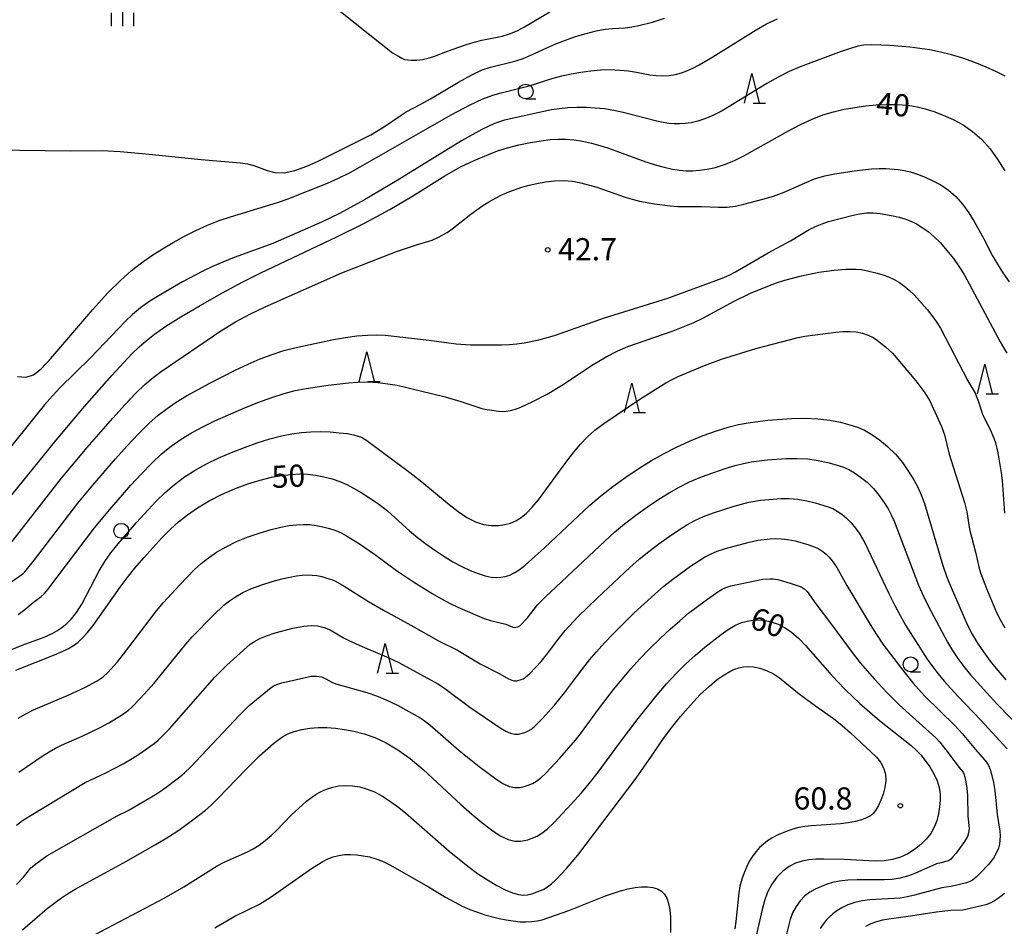
# Model space of a CAD drawing. Extents: x -4000 to -2000, y 94500 to 96001.
# Drawn here: x -3499 to -3333, y 94998 to 95152 of the extents above; entities that cross this region are included whole.
import ezdxf

# ---------------------------------------------------------------- set-up
doc = ezdxf.new("R2010")
doc.units = 0
for name, color, linetype in [('6331000', 2, 'Continuous'), ('6332000', 2, 'Continuous'), ('6334000', 2, 'Continuous'), ('7101000', 4, 'Continuous'), ('7102000', 2, 'Continuous'), ('7312000', 4, 'Continuous')]:
    doc.layers.add(name, color=color, linetype=linetype)
doc.styles.add('Dm_Anotation', font='txt.shx', dxfattribs={"bigfont": 'PSCDM.shx'})

# ---------------------------------------------------------------- blocks, each defined once
blk = doc.blocks.new('633100')
at = {"layer": '6331000'}
blk.add_lwpolyline([(0, -0.5), (0.67, -0.5)], dxfattribs=at)
blk.add_circle((0, 0), 0.5, dxfattribs=at)
blk = doc.blocks.new('633200')
at = {"layer": '6332000'}
for points in [[(-0.5, -1), (0, 1), (0.5, -1)], [(0.08, -1), (0.92, -1)]]:
    blk.add_lwpolyline(points, dxfattribs=at)
blk = doc.blocks.new('633400')
at = {"layer": '6334000'}
for points in [[(0, -0.75), (0, 0.75)], [(-0.75, -0.75), (-0.75, 0.15)], [(0.75, -0.75), (0.75, 0.15)]]:
    blk.add_lwpolyline(points, dxfattribs=at)
blk = doc.blocks.new('731200')
at = {"layer": '7312000'}
blk.add_circle((0, 0), 0.15, dxfattribs=at)

msp = doc.modelspace()

# ---------------------------------------------------------------- linework, layer by layer
at = {"layer": '7101000', "flags": 128}
for points in [[(-3501.61, 95070.35), (-3493.22, 95080.74), (-3488.43, 95086.45), (-3483.8, 95091.72), (-3480.4, 95095.39), (-3479.19, 95096.56), (-3477.99, 95097.59), (-3476.55, 95098.71), (-3474.66, 95100.03), (-3472.11, 95101.64), (-3468.83, 95103.57), (-3465.18, 95105.62), (-3461.64, 95107.52), (-3458.57, 95109.07), (-3445.75, 95115.15), (-3441.05, 95117.5), (-3436.75, 95119.8), (-3433.06, 95121.96), (-3427.44, 95125.46), (-3424.79, 95126.98), (-3422.52, 95128.07), (-3420.05, 95129.12), (-3418.55, 95129.7), (-3416.84, 95130.24), (-3414.93, 95130.72), (-3412.97, 95131.12), (-3411.16, 95131.42), (-3409.64, 95131.61), (-3408.31, 95131.69), (-3407.01, 95131.67), (-3405.61, 95131.55), (-3404.15, 95131.33), (-3402.68, 95131.03), (-3401.23, 95130.64), (-3399.79, 95130.18), (-3393.47, 95127.85), (-3391.87, 95127.34), (-3390.35, 95126.93), (-3388.97, 95126.63), (-3387.77, 95126.44), (-3386.66, 95126.35), (-3385.55, 95126.35), (-3384.36, 95126.42), (-3383.07, 95126.59), (-3381.67, 95126.9), (-3380.18, 95127.39), (-3378.58, 95128.05), (-3376.9, 95128.86), (-3369.33, 95133.12), (-3367.31, 95134.18), (-3365.35, 95135.09), (-3363.51, 95135.8), (-3361.73, 95136.33), (-3359.94, 95136.74), (-3358.1, 95137.07), (-3356.25, 95137.33), (-3354.49, 95137.49), (-3352.88, 95137.57), (-3351.42, 95137.56), (-3350.08, 95137.49), (-3348.82, 95137.37), (-3347.57, 95137.16), (-3346.24, 95136.83), (-3344.75, 95136.36), (-3343.15, 95135.75), (-3341.48, 95134.99), (-3339.81, 95134.09), (-3338.19, 95133), (-3336.65, 95131.66), (-3335.22, 95130.03), (-3333.92, 95128.22), (-3332.74, 95126.33)], [(-3413.88, 95059.62), (-3410.62, 95062.52), (-3402.95, 95069.74), (-3401.14, 95071.29), (-3399.06, 95072.91), (-3396.82, 95074.52), (-3394.59, 95076.02), (-3392.51, 95077.32), (-3390.48, 95078.47), (-3388.37, 95079.54), (-3386.09, 95080.58), (-3383.74, 95081.54), (-3381.53, 95082.35), (-3379.56, 95082.96), (-3377.81, 95083.39), (-3376.17, 95083.7), (-3374.54, 95083.94), (-3372.83, 95084.13), (-3368.82, 95084.4), (-3366.57, 95084.45), (-3364.37, 95084.37), (-3362.34, 95084.13), (-3360.53, 95083.78), (-3358.97, 95083.36), (-3357.65, 95082.93), (-3356.46, 95082.42), (-3355.25, 95081.74), (-3353.94, 95080.83), (-3352.58, 95079.7), (-3351.26, 95078.4), (-3350.07, 95076.95), (-3349.03, 95075.48), (-3348.16, 95074.07), (-3347.47, 95072.81), (-3346.89, 95071.52), (-3346.34, 95070.02), (-3345.12, 95066.06), (-3343.22, 95059.56), (-3342.55, 95057.6), (-3341.84, 95055.81), (-3339.03, 95049.44), (-3338.27, 95047.92), (-3337.39, 95046.43), (-3336.36, 95044.93), (-3335.2, 95043.38), (-3333.9, 95041.77), (-3332.56, 95040.2)], [(-3500.02, 95041.86), (-3493.48, 95044.44), (-3492.17, 95044.99), (-3491.12, 95045.5), (-3490.26, 95046.01), (-3489.49, 95046.58), (-3488.73, 95047.3), (-3487.9, 95048.21), (-3486.96, 95049.4), (-3482.35, 95055.9), (-3481.18, 95057.47), (-3479.87, 95059.11), (-3478.39, 95060.85), (-3475.3, 95064.24), (-3473.89, 95065.67), (-3472.51, 95066.94), (-3471.01, 95068.14), (-3469.28, 95069.33), (-3467.33, 95070.49), (-3465.22, 95071.57), (-3463.01, 95072.54), (-3460.79, 95073.36), (-3458.68, 95074.01), (-3456.76, 95074.48), (-3455.04, 95074.79), (-3453.47, 95074.97), (-3452.04, 95075.04), (-3450.67, 95075.01), (-3449.31, 95074.85), (-3447.9, 95074.57), (-3446.51, 95074.19), (-3445.21, 95073.74), (-3444.03, 95073.25), (-3442.89, 95072.66), (-3441.64, 95071.92), (-3440.19, 95070.98), (-3438.65, 95069.9), (-3437.17, 95068.77), (-3435.87, 95067.63), (-3433.43, 95065.4), (-3432.1, 95064.29), (-3430.67, 95063.19), (-3429.17, 95062.13), (-3427.64, 95061.12), (-3426.1, 95060.19), (-3424.6, 95059.37), (-3423.16, 95058.7), (-3421.83, 95058.18), (-3420.65, 95057.82), (-3419.65, 95057.6), (-3418.79, 95057.51), (-3418, 95057.55), (-3417.24, 95057.69), (-3416.48, 95057.93), (-3415.71, 95058.3), (-3414.89, 95058.83), (-3413.88, 95059.62)], [(-3413.4, 95013.14), (-3412.58, 95013.44), (-3411.87, 95013.77), (-3411.03, 95014.27), (-3410.11, 95015), (-3409.04, 95016.01), (-3406.08, 95019.16), (-3404.35, 95021.1), (-3402.77, 95022.97), (-3401.52, 95024.57), (-3397.92, 95029.51), (-3394.75, 95033.66), (-3391.54, 95037.65), (-3389.94, 95039.51), (-3388.31, 95041.26), (-3386.67, 95042.9), (-3385.07, 95044.39), (-3383.51, 95045.72), (-3380.71, 95047.89), (-3379.53, 95048.73), (-3378.41, 95049.4), (-3377.28, 95049.89), (-3376.06, 95050.2), (-3374.78, 95050.33), (-3373.5, 95050.28), (-3372.26, 95050.04), (-3371.07, 95049.62), (-3369.92, 95049.02), (-3368.8, 95048.24), (-3367.66, 95047.25), (-3366.45, 95046.01), (-3362.36, 95041.35), (-3361.02, 95039.89), (-3359.74, 95038.55), (-3357.25, 95036.17), (-3353.95, 95033.34), (-3348.61, 95029.11), (-3347.72, 95028.3), (-3346.94, 95027.48), (-3346.2, 95026.56), (-3345.44, 95025.48), (-3344.73, 95024.29), (-3344.17, 95023.1), (-3343.84, 95022), (-3343.69, 95020.93), (-3343.68, 95019.84), (-3343.77, 95018.7), (-3343.96, 95017.52), (-3344.26, 95016.36), (-3344.7, 95015.25), (-3345.28, 95014.21), (-3346.03, 95013.23), (-3346.95, 95012.31), (-3348.01, 95011.47), (-3349.17, 95010.75), (-3350.41, 95010.18), (-3351.72, 95009.78), (-3353.14, 95009.55), (-3354.66, 95009.52), (-3359.89, 95009.79), (-3363.36, 95009.85), (-3364.73, 95009.83), (-3365.91, 95009.74), (-3367.01, 95009.54), (-3368.12, 95009.17), (-3369.22, 95008.61), (-3370.29, 95007.83), (-3371.28, 95006.81), (-3372.15, 95005.6), (-3372.86, 95004.25), (-3373.39, 95002.81), (-3373.79, 95001.32), (-3374.8, 94996.89)], [(-3498.92, 94997.9), (-3494.75, 95001.48), (-3492.45, 95003.22), (-3491.31, 95003.98), (-3489.99, 95004.77), (-3481.29, 95009.52), (-3476.27, 95012.39), (-3474.22, 95013.65), (-3472.48, 95014.78), (-3469.86, 95016.67), (-3467.96, 95018.16), (-3467.01, 95018.98), (-3465.84, 95020.1), (-3461.14, 95025.04), (-3458.8, 95027.34), (-3456.45, 95029.44), (-3455.72, 95030.01), (-3454.92, 95030.56), (-3454.01, 95031.05), (-3452.94, 95031.48), (-3451.67, 95031.8), (-3450.28, 95032.02), (-3448.83, 95032.13), (-3447.4, 95032.12), (-3445.95, 95032.01), (-3444.44, 95031.81), (-3442.83, 95031.51), (-3441.11, 95031.07), (-3439.3, 95030.43), (-3437.41, 95029.55), (-3435.43, 95028.37), (-3433.33, 95026.86), (-3431.13, 95025), (-3424.76, 95019.1), (-3422.92, 95017.47), (-3421.21, 95016.03), (-3419.59, 95014.79), (-3418.1, 95013.81), (-3416.76, 95013.18), (-3415.6, 95012.92), (-3414.66, 95012.91), (-3413.4, 95013.14)]]:
    msp.add_lwpolyline(points, dxfattribs=at)
at = {"layer": '7102000', "flags": 128}
for points in [[(-3459.37, 95164.69), (-3436.32, 95146.29), (-3435.93, 95146.06), (-3435.3, 95145.72), (-3434.71, 95145.4), (-3434.28, 95145.19), (-3433.18, 95145.05), (-3432.18, 95145.07), (-3431.22, 95145.18), (-3430.28, 95145.39), (-3429.32, 95145.7), (-3427.03, 95146.59), (-3423.97, 95147.68), (-3422.48, 95148.13), (-3421.21, 95148.43), (-3417.79, 95149.12), (-3416.53, 95149.5), (-3415.25, 95150.01), (-3413.98, 95150.68), (-3409.72, 95153.25)], [(-3503.78, 95129.88), (-3490.7, 95129.73), (-3485.4, 95129.77), (-3482.38, 95129.62), (-3478.05, 95129.23), (-3468.69, 95128.27), (-3462.03, 95127.71), (-3460.84, 95127.51), (-3459.74, 95127.22), (-3457.52, 95126.39), (-3456.21, 95126.05), (-3454.66, 95126), (-3452.81, 95126.4), (-3450.78, 95127.12), (-3448.75, 95128.02), (-3440, 95132.43), (-3437.69, 95133.81), (-3434.86, 95135.77), (-3433.98, 95136.33), (-3431.63, 95137.53), (-3429.87, 95138.5), (-3425.13, 95141.32), (-3422.87, 95142.59), (-3421.12, 95143.41), (-3419.73, 95143.88), (-3415.64, 95144.9), (-3414.23, 95145.36), (-3412.89, 95145.91), (-3410.2, 95147.17), (-3408.69, 95147.82), (-3407.06, 95148.46), (-3405.34, 95149.06), (-3403.57, 95149.59), (-3401.87, 95150.02), (-3400.35, 95150.31), (-3399.1, 95150.44), (-3396.95, 95150.53), (-3395.81, 95150.68), (-3394.62, 95150.9), (-3392.34, 95151.49), (-3390.31, 95152.19)], [(-3499.74, 95091.54), (-3498.28, 95091.43), (-3497.06, 95091.8), (-3495.73, 95092.84), (-3494.12, 95094.55), (-3487.01, 95102.85), (-3484.49, 95105.62), (-3482.34, 95107.78), (-3480.48, 95109.44), (-3478.75, 95110.79), (-3477.01, 95112), (-3475.23, 95113.15), (-3473.39, 95114.23), (-3471.49, 95115.28), (-3469.55, 95116.26), (-3467.59, 95117.14), (-3465.65, 95117.9), (-3463.69, 95118.57), (-3455.78, 95120.95), (-3454.13, 95121.55), (-3447.33, 95124.26), (-3445.44, 95125.08), (-3443.59, 95126), (-3441.77, 95126.99), (-3426.37, 95135.79), (-3423.3, 95137.43), (-3421.04, 95138.5), (-3419.37, 95139.14), (-3417.91, 95139.55), (-3413.2, 95140.72), (-3409.14, 95142), (-3407.67, 95142.4), (-3406.09, 95142.75), (-3404.45, 95143.05), (-3402.78, 95143.28), (-3401.12, 95143.42), (-3399.47, 95143.46), (-3397.88, 95143.39), (-3396.37, 95143.23), (-3395.02, 95143.02), (-3392.79, 95142.59), (-3391.74, 95142.45), (-3390.63, 95142.42), (-3389.5, 95142.48), (-3388.42, 95142.64), (-3387.44, 95142.89), (-3386.51, 95143.24), (-3385.53, 95143.69), (-3384.47, 95144.25), (-3382.11, 95145.62), (-3374.82, 95150.19), (-3373.04, 95151.19), (-3371.21, 95152.08)], [(-3332.71, 95142.37), (-3334.14, 95143.08), (-3335.9, 95143.88), (-3337.84, 95144.67), (-3339.82, 95145.37), (-3341.78, 95145.96), (-3343.65, 95146.43), (-3345.42, 95146.79), (-3347.12, 95147.05), (-3348.81, 95147.26), (-3352.17, 95147.53), (-3355.23, 95147.67), (-3356.67, 95147.6), (-3357.58, 95147.43), (-3360.45, 95146.54), (-3367.38, 95143.94), (-3369.2, 95143.14), (-3371.07, 95142.18), (-3372.99, 95141.09), (-3380.58, 95136.5), (-3382.12, 95135.7), (-3383.46, 95135.13), (-3384.67, 95134.73), (-3385.79, 95134.48), (-3386.82, 95134.34), (-3387.77, 95134.29), (-3388.66, 95134.29), (-3389.55, 95134.36), (-3390.51, 95134.51), (-3391.62, 95134.75), (-3397.31, 95136.21), (-3398.89, 95136.55), (-3400.46, 95136.8), (-3402.01, 95136.96), (-3403.56, 95137.04), (-3405.12, 95137.04), (-3406.64, 95136.97), (-3408.07, 95136.84), (-3409.4, 95136.63), (-3410.72, 95136.38), (-3417.38, 95134.89), (-3419.05, 95134.36), (-3421.23, 95133.34), (-3424.65, 95131.39), (-3435.55, 95124.67), (-3441.04, 95121.4), (-3445.25, 95119.11), (-3448.34, 95117.64), (-3456.58, 95114.06), (-3463.08, 95111.64), (-3464.99, 95110.88), (-3466.73, 95110.13), (-3468.41, 95109.34), (-3471.85, 95107.55), (-3475.52, 95105.43), (-3477.33, 95104.28), (-3478.95, 95103.14), (-3480.29, 95102.04), (-3481.5, 95100.89), (-3487.39, 95094.69), (-3492.57, 95089.61), (-3493.83, 95088.25), (-3495.15, 95086.71), (-3496.58, 95084.96), (-3501.85, 95078.44)], [(-3501.28, 95062.82), (-3492.3, 95074.32), (-3487.95, 95079.52), (-3483.62, 95084.48), (-3481.54, 95086.77), (-3479.7, 95088.7), (-3478.18, 95090.18), (-3476.82, 95091.35), (-3475.44, 95092.39), (-3465.36, 95099.25), (-3462.86, 95100.8), (-3460.34, 95102.15), (-3457.86, 95103.32), (-3444.86, 95109.06), (-3435.63, 95112.7), (-3432.25, 95113.8), (-3429.62, 95114.6), (-3428.52, 95115.11), (-3427.07, 95115.91), (-3425.97, 95116.67), (-3423.05, 95119.02), (-3421.03, 95120.44), (-3419.91, 95121.15), (-3418.79, 95121.79), (-3417.71, 95122.33), (-3416.65, 95122.79), (-3414.44, 95123.55), (-3413.22, 95123.89), (-3411.89, 95124.2), (-3410.44, 95124.47), (-3408.91, 95124.66), (-3407.37, 95124.71), (-3405.87, 95124.58), (-3404.43, 95124.3), (-3401.73, 95123.55), (-3396.94, 95121.9), (-3395.77, 95121.54), (-3394.56, 95121.22), (-3392.01, 95120.73), (-3389.35, 95120.39), (-3388.03, 95120.31), (-3384.05, 95120.31), (-3381.16, 95120.17), (-3379.7, 95120.2), (-3378.3, 95120.37), (-3376.87, 95120.68), (-3373.66, 95121.54), (-3371.88, 95122.07), (-3370.08, 95122.72), (-3366.61, 95124.27), (-3364.91, 95124.96), (-3363.21, 95125.47), (-3361.51, 95125.83), (-3358.25, 95126.34), (-3355.31, 95126.67), (-3354.02, 95126.73), (-3352.85, 95126.72), (-3350.77, 95126.57), (-3349.77, 95126.4), (-3348.71, 95126.14), (-3347.52, 95125.76), (-3346.23, 95125.27), (-3344.9, 95124.66), (-3343.57, 95123.95), (-3342.27, 95123.07), (-3341.03, 95122), (-3339.89, 95120.7), (-3338.85, 95119.25), (-3337.91, 95117.74), (-3336.29, 95114.8), (-3334.81, 95111.95), (-3334, 95110.52), (-3333.07, 95109.06), (-3332, 95107.57)], [(-3501.45, 95056.35), (-3498.86, 95058.15), (-3498.51, 95058.48), (-3496.87, 95060.51), (-3489.52, 95070.11), (-3487, 95073.15), (-3483.17, 95077.57), (-3481.18, 95079.78), (-3479.28, 95081.81), (-3477.53, 95083.56), (-3475.95, 95084.97), (-3474.45, 95086.13), (-3472.88, 95087.18), (-3471.15, 95088.23), (-3467.21, 95090.4), (-3462.9, 95092.6), (-3460.75, 95093.61), (-3458.69, 95094.5), (-3456.68, 95095.26), (-3454.67, 95095.91), (-3452.62, 95096.46), (-3446.3, 95097.77), (-3444.25, 95098.13), (-3442.32, 95098.41), (-3440.54, 95098.55), (-3438.94, 95098.59), (-3437.54, 95098.53), (-3430.13, 95097.68), (-3425.57, 95097.04), (-3423.11, 95096.87), (-3417.89, 95096.87), (-3416.55, 95096.93), (-3415.27, 95097.04), (-3414.04, 95097.21), (-3411.58, 95097.72), (-3408.89, 95098.49), (-3400.47, 95101.45), (-3389.74, 95104.77), (-3380.55, 95108.17), (-3379.38, 95108.68), (-3378.29, 95109.23), (-3372.79, 95112.44), (-3369.02, 95114.47), (-3365.82, 95116.39), (-3364.75, 95116.92), (-3363.66, 95117.37), (-3362.59, 95117.74), (-3358.42, 95118.84), (-3357.3, 95119.07), (-3356.15, 95119.21), (-3354.97, 95119.22), (-3353.81, 95119.12), (-3351.63, 95118.74), (-3350.62, 95118.5), (-3349.64, 95118.19), (-3348.66, 95117.82), (-3347.68, 95117.35), (-3346.7, 95116.77), (-3345.72, 95116.06), (-3344.71, 95115.19), (-3343.65, 95114.13), (-3342.54, 95112.87), (-3341.44, 95111.49), (-3340.45, 95110.11), (-3339.63, 95108.79), (-3333.53, 95097.37), (-3332.41, 95095.5)], [(-3499.64, 95051.24), (-3498.52, 95052.09), (-3497.09, 95053.31), (-3495.74, 95054.29), (-3495.25, 95054.75), (-3494.59, 95055.51), (-3486.74, 95065.9), (-3484.13, 95069.05), (-3480.55, 95073.13), (-3478.75, 95075.08), (-3477.03, 95076.85), (-3475.36, 95078.42), (-3473.73, 95079.75), (-3472.08, 95080.92), (-3470.33, 95081.98), (-3468.42, 95083.01), (-3466.34, 95084.03), (-3464.05, 95085.06), (-3461.59, 95086.12), (-3459.1, 95087.12), (-3456.74, 95087.99), (-3454.65, 95088.65), (-3452.75, 95089.14), (-3450.92, 95089.52), (-3447.2, 95090.09), (-3443.76, 95090.48), (-3442.15, 95090.59), (-3440.52, 95090.61), (-3438.81, 95090.51), (-3437.11, 95090.31), (-3435.53, 95090.04), (-3427.42, 95088.07), (-3424.76, 95087.3), (-3421.03, 95086.08), (-3418.36, 95085.64), (-3417.76, 95085.62), (-3417.09, 95085.67), (-3416.34, 95085.8), (-3415.52, 95086.02), (-3414.62, 95086.34), (-3412.57, 95087.27), (-3410.16, 95088.56), (-3407.71, 95090.01), (-3402.35, 95093.54), (-3400.15, 95094.85), (-3398.2, 95095.86), (-3396.49, 95096.59), (-3388.85, 95099.25), (-3385.43, 95100.63), (-3383.83, 95101.38), (-3378.52, 95104.3), (-3375.76, 95105.63), (-3372.85, 95106.84), (-3371.39, 95107.36), (-3369.98, 95107.81), (-3367.14, 95108.56), (-3364.18, 95109.17), (-3361.62, 95109.55), (-3359.65, 95109.69), (-3357.91, 95109.7), (-3357.05, 95109.62), (-3356.17, 95109.47), (-3354.34, 95109.02), (-3353.39, 95108.73), (-3352.43, 95108.39), (-3351.48, 95107.96), (-3350.55, 95107.42), (-3349.67, 95106.78), (-3348.85, 95106.08), (-3348.09, 95105.35), (-3345.85, 95102.85), (-3345.07, 95101.87), (-3344.33, 95100.81), (-3343.65, 95099.7), (-3338.98, 95090.81), (-3338.15, 95089.41), (-3337.78, 95088.7), (-3337.22, 95087.24), (-3336.51, 95085.14), (-3335.91, 95083.86), (-3335.21, 95082.57), (-3334.58, 95081.11), (-3334.32, 95080.32), (-3333.93, 95078.62), (-3333.35, 95075.25), (-3333.18, 95073.94), (-3332.79, 95068.4)], [(-3501.54, 95045), (-3498.96, 95046.06), (-3495.23, 95047.4), (-3493.85, 95048.04), (-3493.07, 95048.49), (-3492.25, 95049.05), (-3491.42, 95049.72), (-3490.6, 95050.54), (-3489.77, 95051.6), (-3488.87, 95053.01), (-3485.9, 95058.66), (-3484.96, 95060.25), (-3483.95, 95061.69), (-3482.74, 95063.2), (-3479.61, 95066.83), (-3476.32, 95070.37), (-3474.77, 95071.9), (-3473.18, 95073.28), (-3471.5, 95074.54), (-3469.7, 95075.7), (-3467.78, 95076.77), (-3465.71, 95077.77), (-3463.56, 95078.69), (-3461.37, 95079.54), (-3459.18, 95080.3), (-3457.07, 95080.96), (-3455.11, 95081.48), (-3453.35, 95081.85), (-3451.71, 95082.08), (-3450.11, 95082.19), (-3448.48, 95082.2), (-3446.86, 95082.14), (-3445.32, 95082.02), (-3443.92, 95081.86), (-3442.67, 95081.62), (-3441.58, 95081.25), (-3440.63, 95080.71), (-3437.58, 95078.38), (-3433.88, 95075.7), (-3431.36, 95073.71), (-3426.7, 95069.87), (-3425.18, 95068.67), (-3423.72, 95067.66), (-3422.3, 95066.91), (-3420.93, 95066.47), (-3419.62, 95066.3), (-3418.41, 95066.32), (-3417.33, 95066.46), (-3416.36, 95066.72), (-3415.45, 95067.12), (-3414.57, 95067.66), (-3413.66, 95068.41), (-3412.7, 95069.4), (-3411.63, 95070.68), (-3406.81, 95077.21), (-3405.63, 95078.75), (-3404.51, 95080.09), (-3403.37, 95081.28), (-3402.08, 95082.43), (-3400.58, 95083.57), (-3394.29, 95087.8), (-3390.07, 95090.43), (-3389.01, 95091.04), (-3387.98, 95091.55), (-3383.52, 95093.41), (-3380.67, 95094.45), (-3374.87, 95096.25), (-3367.72, 95098.12), (-3366.58, 95098.37), (-3361.34, 95099.04), (-3360.13, 95099.14), (-3358.97, 95099.16), (-3357.87, 95099.06), (-3356.84, 95098.84), (-3355.88, 95098.52), (-3355.03, 95098.1), (-3354.26, 95097.61), (-3352.9, 95096.56), (-3351.74, 95095.47), (-3347.78, 95090.78), (-3346.26, 95088.74), (-3345.42, 95087.39), (-3343.45, 95083.07), (-3342.93, 95081.63), (-3342.17, 95078.39), (-3339.55, 95070.23), (-3339.18, 95068.6), (-3338.72, 95065.68), (-3337.68, 95061.81), (-3337.15, 95059.34), (-3336.86, 95058.31), (-3335.84, 95055.65), (-3334.13, 95051.59), (-3333.49, 95050.31), (-3332.73, 95049)], [(-3499.61, 95033.72), (-3498.33, 95034.46), (-3497.01, 95035.13), (-3491.15, 95037.6), (-3488.23, 95038.95), (-3486.27, 95040.04), (-3485.26, 95040.7), (-3484.46, 95041.46), (-3482.85, 95043.25), (-3481.8, 95044.52), (-3477.32, 95050.48), (-3476.23, 95051.87), (-3475.04, 95053.29), (-3472.31, 95056.29), (-3469.79, 95058.85), (-3468.66, 95059.88), (-3467.46, 95060.84), (-3466.07, 95061.79), (-3464.47, 95062.72), (-3462.68, 95063.6), (-3460.72, 95064.41), (-3458.72, 95065.1), (-3456.85, 95065.65), (-3455.21, 95066.04), (-3453.79, 95066.29), (-3452.54, 95066.44), (-3451.39, 95066.49), (-3450.29, 95066.47), (-3449.2, 95066.34), (-3448.08, 95066.11), (-3446.96, 95065.81), (-3445.92, 95065.45), (-3444.98, 95065.06), (-3444.07, 95064.59), (-3441.9, 95063.24), (-3439.36, 95061.46), (-3435.63, 95058.68), (-3432.76, 95056.77), (-3429.6, 95054.81), (-3428.04, 95053.89), (-3426.58, 95053.1), (-3425.28, 95052.47), (-3420.81, 95050.6), (-3419.75, 95050.23), (-3417.13, 95049.6), (-3415.94, 95049.12), (-3415.7, 95049.07), (-3415.14, 95049.17), (-3414.79, 95049.34), (-3413.46, 95050.71), (-3411.77, 95052.87), (-3410.45, 95054.23), (-3400.41, 95063.68), (-3398.77, 95065.17), (-3397.06, 95066.61), (-3395.16, 95068.07), (-3393.17, 95069.49), (-3391.26, 95070.78), (-3389.52, 95071.87), (-3387.84, 95072.81), (-3386.05, 95073.68), (-3384.05, 95074.53), (-3381.98, 95075.31), (-3380.04, 95075.98), (-3378.38, 95076.47), (-3376.94, 95076.82), (-3375.62, 95077.07), (-3372.95, 95077.41), (-3369.74, 95077.63), (-3367.91, 95077.66), (-3366.06, 95077.57), (-3364.29, 95077.32), (-3362.67, 95076.98), (-3361.27, 95076.59), (-3360.13, 95076.22), (-3359.14, 95075.79), (-3358.18, 95075.25), (-3357.13, 95074.52), (-3356.04, 95073.62), (-3354.98, 95072.58), (-3354.03, 95071.42), (-3353.19, 95070.24), (-3352.5, 95069.12), (-3351.95, 95068.1), (-3351.46, 95067.05), (-3347.32, 95056.23), (-3346.51, 95054.35), (-3345.68, 95052.62), (-3342.44, 95046.58), (-3341.61, 95045.17), (-3340.7, 95043.81), (-3339.68, 95042.45), (-3338.55, 95041.05), (-3334.12, 95036.12), (-3329.35, 95031.31)], [(-3499.54, 95024.6), (-3495.55, 95027.28), (-3494.36, 95028.03), (-3493.3, 95028.64), (-3492.3, 95029.14), (-3488.83, 95030.65), (-3485.75, 95032.13), (-3484.29, 95032.91), (-3482.17, 95034.2), (-3480.94, 95035.07), (-3480.44, 95035.49), (-3478.91, 95037.08), (-3476.63, 95039.65), (-3471.28, 95046.26), (-3470.21, 95047.47), (-3466.65, 95051.09), (-3464.82, 95052.81), (-3463.91, 95053.54), (-3462.86, 95054.25), (-3461.61, 95054.96), (-3460.14, 95055.64), (-3458.43, 95056.28), (-3456.66, 95056.84), (-3455.02, 95057.28), (-3453.66, 95057.6), (-3452.55, 95057.79), (-3451.6, 95057.9), (-3450.74, 95057.95), (-3449.92, 95057.93), (-3449.1, 95057.83), (-3448.25, 95057.66), (-3447.42, 95057.43), (-3446.64, 95057.16), (-3445.93, 95056.87), (-3444.49, 95056.07), (-3440.39, 95053.44), (-3437.84, 95051.96), (-3433.22, 95049.45), (-3428.56, 95046.82), (-3425.33, 95045.21), (-3421.5, 95042.9), (-3418.15, 95041.21), (-3416.69, 95040.39), (-3416.15, 95040.13), (-3415.67, 95040.03), (-3415.26, 95040.05), (-3414.54, 95040.23), (-3414.2, 95040.37), (-3413.85, 95040.57), (-3413.06, 95041.27), (-3411.18, 95043.31), (-3410.05, 95044.69), (-3408.6, 95046.67), (-3407.1, 95048.52), (-3404.94, 95050.84), (-3401.7, 95054.02), (-3396.18, 95059.19), (-3394.59, 95060.6), (-3392.97, 95061.93), (-3391.26, 95063.23), (-3389.53, 95064.46), (-3387.93, 95065.54), (-3386.53, 95066.42), (-3385.2, 95067.15), (-3383.73, 95067.82), (-3382.02, 95068.47), (-3378.55, 95069.6), (-3376.06, 95070.25), (-3374.09, 95070.58), (-3371.94, 95070.79), (-3370.65, 95070.86), (-3369.24, 95070.87), (-3367.75, 95070.76), (-3366.24, 95070.51), (-3364.8, 95070.17), (-3362.61, 95069.5), (-3361.83, 95069.17), (-3361.1, 95068.76), (-3360.31, 95068.22), (-3359.5, 95067.54), (-3358.71, 95066.76), (-3357.99, 95065.89), (-3357.36, 95065), (-3356.42, 95063.39), (-3352.36, 95054.81), (-3351.43, 95052.91), (-3350.47, 95051.1), (-3349.52, 95049.44), (-3345.85, 95043.71), (-3344.95, 95042.43), (-3344.01, 95041.19), (-3343.01, 95039.98), (-3340.68, 95037.42), (-3336.81, 95033.39), (-3332.35, 95028.55)], [(-3499.93, 95015.6), (-3498.92, 95016.38), (-3497.44, 95017.32), (-3488.28, 95022.82), (-3484.93, 95024.38), (-3481.89, 95025.98), (-3480.36, 95026.86), (-3479.08, 95027.66), (-3476.61, 95029.43), (-3475.96, 95029.99), (-3474.05, 95031.93), (-3466.34, 95040.65), (-3464.33, 95042.67), (-3460.97, 95045.75), (-3460.36, 95046.24), (-3459.65, 95046.71), (-3458.75, 95047.19), (-3457.6, 95047.67), (-3456.15, 95048.15), (-3453.19, 95048.92), (-3451.3, 95049.3), (-3450.08, 95049.4), (-3448.99, 95049.32), (-3447.87, 95049.06), (-3446.88, 95048.68), (-3444.6, 95047.33), (-3443.72, 95046.85), (-3441.42, 95045.82), (-3436.93, 95043.92), (-3435.25, 95043.11), (-3428.66, 95039.54), (-3427.67, 95038.9), (-3423.26, 95035.58), (-3418.09, 95032.1), (-3417.16, 95031.53), (-3416.35, 95031.15), (-3415.64, 95030.99), (-3415.02, 95031.01), (-3413.94, 95031.29), (-3413.43, 95031.5), (-3412.91, 95031.81), (-3412.36, 95032.24), (-3410.92, 95033.68), (-3408.9, 95035.9), (-3407.2, 95037.99), (-3405.04, 95040.95), (-3402.98, 95043.56), (-3401.8, 95044.96), (-3400.47, 95046.44), (-3398.96, 95048.04), (-3395.41, 95051.53), (-3391.96, 95054.7), (-3390.41, 95056.03), (-3388.89, 95057.25), (-3385.89, 95059.44), (-3383.55, 95060.97), (-3382.55, 95061.49), (-3381.42, 95061.95), (-3379.99, 95062.42), (-3376, 95063.5), (-3374.52, 95063.81), (-3372.43, 95064.04), (-3371.57, 95064.09), (-3370.58, 95064.07), (-3369.44, 95063.95), (-3368.19, 95063.7), (-3365.87, 95063.05), (-3364.52, 95062.55), (-3364.02, 95062.27), (-3363.5, 95061.91), (-3362.95, 95061.46), (-3362.43, 95060.94), (-3361.95, 95060.36), (-3361.18, 95059.21), (-3359.47, 95056.17), (-3355.53, 95049.59), (-3354.44, 95047.85), (-3353.35, 95046.26), (-3350.24, 95042.1), (-3348.28, 95039.68), (-3346.33, 95037.5), (-3341.13, 95032.42), (-3339.94, 95031.11), (-3337.72, 95028.41), (-3336.17, 95026.68), (-3335.82, 95026.25), (-3335.51, 95025.73), (-3335.22, 95025.02), (-3334.93, 95024.03), (-3334.65, 95022.81), (-3334.42, 95021.46), (-3334.03, 95017.41), (-3333.6, 95014.59), (-3333.54, 95013.81), (-3333.56, 95013.08), (-3333.66, 95012.38), (-3333.84, 95011.71), (-3334.08, 95011.1), (-3334.65, 95010.04), (-3335.52, 95008.95), (-3336.89, 95007.47), (-3337.6, 95006.8), (-3338.22, 95006.32), (-3338.75, 95006.01), (-3339.24, 95005.82), (-3341.81, 95005.21), (-3342.69, 95005.13), (-3343.39, 95005.01), (-3348.02, 95003.74), (-3349.23, 95003.47), (-3350.44, 95003.28), (-3355.59, 95002.95), (-3356.89, 95002.78), (-3358.14, 95002.5), (-3359.28, 95002.1), (-3360.29, 95001.62), (-3361.15, 95001.12), (-3361.84, 95000.62), (-3362.42, 95000.1), (-3362.95, 94999.53), (-3363.48, 94998.87), (-3363.97, 94998.12)], [(-3499.89, 95005.58), (-3498.71, 95006.78), (-3497.48, 95008.37), (-3496.43, 95009.25), (-3494.78, 95010.41), (-3482.88, 95017.18), (-3481.04, 95018.11), (-3478.02, 95019.83), (-3476.42, 95020.82), (-3475.06, 95021.72), (-3472.28, 95023.8), (-3471.48, 95024.49), (-3470.49, 95025.44), (-3462.2, 95034.24), (-3460.55, 95035.83), (-3456.81, 95038.93), (-3456.44, 95039.18), (-3455.9, 95039.43), (-3455.05, 95039.71), (-3450.05, 95040.8), (-3449.16, 95040.84), (-3448.33, 95040.68), (-3447.6, 95040.37), (-3446.59, 95039.81), (-3445.9, 95039.55), (-3440.68, 95038.06), (-3439.02, 95037.49), (-3437.28, 95036.77), (-3435.49, 95035.9), (-3431.65, 95033.78), (-3430.94, 95033.33), (-3430.01, 95032.6), (-3425.01, 95028.26), (-3421.66, 95025.54), (-3418.84, 95023.45), (-3417.63, 95022.67), (-3416.56, 95022.16), (-3415.61, 95021.96), (-3414.78, 95021.98), (-3414.03, 95022.14), (-3413.34, 95022.35), (-3412.66, 95022.63), (-3411.97, 95023.04), (-3411.24, 95023.62), (-3410.38, 95024.43), (-3408.01, 95026.95), (-3405.37, 95030), (-3404.36, 95031.28), (-3401.48, 95035.23), (-3398.87, 95038.61), (-3397.47, 95040.33), (-3396.01, 95042.04), (-3394.45, 95043.77), (-3392.77, 95045.51), (-3391.04, 95047.22), (-3389.34, 95048.8), (-3387.74, 95050.21), (-3386.23, 95051.46), (-3383.45, 95053.56), (-3381.28, 95055.07), (-3380.56, 95055.52), (-3379.91, 95055.83), (-3379.1, 95056.09), (-3373.65, 95057.23), (-3372.48, 95057.31), (-3371.91, 95057.28), (-3371.14, 95057.15), (-3369.07, 95056.57), (-3367.2, 95055.93), (-3366.68, 95055.6), (-3366.15, 95055.12), (-3364.73, 95053.06), (-3362.06, 95049.58), (-3358.4, 95044.6), (-3357.19, 95043.07), (-3354.86, 95040.36), (-3352.66, 95037.99), (-3350.64, 95035.96), (-3344.42, 95030.36), (-3343.74, 95029.64), (-3342.34, 95027.87), (-3340.51, 95025.42), (-3339.81, 95024.59), (-3339.65, 95024.27), (-3339.49, 95023.74), (-3339.32, 95022.92), (-3339.16, 95021.86), (-3339.05, 95020.65), (-3339.01, 95017.14), (-3338.8, 95015.03), (-3338.86, 95014.31), (-3339.07, 95013.67), (-3339.59, 95012.82), (-3341, 95010.89), (-3341.53, 95010.23), (-3341.94, 95009.81), (-3342.25, 95009.59), (-3343.78, 95009.18), (-3344.31, 95009.08), (-3347.98, 95007.41), (-3349.21, 95006.96), (-3350.47, 95006.62), (-3351.79, 95006.41), (-3353.17, 95006.34), (-3357.74, 95006.37), (-3359.29, 95006.3), (-3360.7, 95006.14), (-3361.9, 95005.88), (-3362.94, 95005.55), (-3364.82, 95004.77), (-3365.72, 95004.28), (-3366.57, 95003.64), (-3367.36, 95002.83), (-3368.06, 95001.86), (-3368.63, 95000.78), (-3369.05, 94999.62), (-3370.03, 94995.81)], [(-3487.79, 94996.47), (-3474.95, 95003.27), (-3471.58, 95005.19), (-3465.97, 95008.7), (-3464.76, 95009.36), (-3460.82, 95011.1), (-3459.87, 95011.6), (-3458.87, 95012.24), (-3457.84, 95012.99), (-3456.85, 95013.83), (-3455.92, 95014.73), (-3453.45, 95017.31), (-3450.84, 95019.68), (-3449.62, 95020.58), (-3448.93, 95021), (-3448.17, 95021.39), (-3447.32, 95021.75), (-3446.39, 95022.04), (-3445.37, 95022.24), (-3444.25, 95022.32), (-3443.06, 95022.26), (-3441.84, 95022.07), (-3440.6, 95021.72), (-3439.36, 95021.22), (-3438.1, 95020.57), (-3436.8, 95019.75), (-3435.47, 95018.78), (-3434.09, 95017.68), (-3426.75, 95011.22), (-3423.57, 95008.66), (-3421.91, 95007.45), (-3420.27, 95006.35), (-3418.69, 95005.42), (-3417.25, 95004.68), (-3416.01, 95004.16), (-3415.01, 95003.87), (-3414.2, 95003.77), (-3413.47, 95003.83), (-3412.76, 95004), (-3411.39, 95004.51), (-3410.74, 95004.8), (-3410.1, 95005.17), (-3409.4, 95005.68), (-3408.62, 95006.41), (-3406.88, 95008.3), (-3404.99, 95010.54), (-3395.12, 95023.56), (-3392.49, 95027.26), (-3390.34, 95030.43), (-3389.12, 95032.1), (-3387.61, 95033.98), (-3385.93, 95035.92), (-3384.25, 95037.7), (-3382.71, 95039.14), (-3381.37, 95040.24), (-3380.22, 95041.05), (-3379.27, 95041.62), (-3378.45, 95042), (-3377.71, 95042.25), (-3376.96, 95042.42), (-3376.16, 95042.48), (-3375.24, 95042.41), (-3374.18, 95042.17), (-3373.03, 95041.76), (-3371.89, 95041.2), (-3370.83, 95040.51), (-3367.51, 95037.84), (-3364.77, 95035.79), (-3361.74, 95033.64), (-3360.24, 95032.46), (-3358.82, 95031.21), (-3356.33, 95028.85), (-3354.45, 95027.12), (-3353.76, 95026.29), (-3353.26, 95025.33), (-3352.95, 95024.26), (-3352.87, 95023.13), (-3353.02, 95021.97), (-3353.34, 95020.85), (-3353.72, 95019.82), (-3354.11, 95018.96), (-3354.51, 95018.24), (-3354.96, 95017.66), (-3355.48, 95017.2), (-3356.13, 95016.83), (-3356.96, 95016.52), (-3358.02, 95016.25), (-3359.24, 95016.02), (-3360.54, 95015.84), (-3365.45, 95015.51), (-3366.55, 95015.4), (-3367.6, 95015.21), (-3368.61, 95014.94), (-3369.58, 95014.61), (-3371.35, 95013.83), (-3372.14, 95013.4), (-3372.88, 95012.93), (-3373.57, 95012.4), (-3374.22, 95011.81), (-3374.82, 95011.14), (-3375.38, 95010.39), (-3375.91, 95009.55), (-3376.4, 95008.6), (-3376.85, 95007.56), (-3377.24, 95006.45), (-3377.55, 95005.3), (-3377.76, 95004.14), (-3378.24, 94999.28), (-3378.41, 94998.05)], [(-3466.37, 94998.25), (-3462.96, 95000.21), (-3458.83, 95002.26), (-3457.02, 95003.39), (-3449.85, 95008.38), (-3448.11, 95009.47), (-3447.24, 95009.91), (-3446.34, 95010.25), (-3445.4, 95010.49), (-3444.42, 95010.62), (-3443.39, 95010.64), (-3442.33, 95010.57), (-3441.27, 95010.42), (-3440.21, 95010.22), (-3439.14, 95009.92), (-3438, 95009.49), (-3436.78, 95008.9), (-3430.21, 95005.19), (-3427.32, 95003.43), (-3425.88, 95002.61), (-3424.52, 95001.92), (-3423.22, 95001.35), (-3421.95, 95000.87), (-3420.71, 95000.46), (-3418.26, 94999.81), (-3417.07, 94999.57), (-3415.91, 94999.39), (-3414.8, 94999.27), (-3413.75, 94999.24), (-3412.77, 94999.28), (-3411.86, 94999.41), (-3411.02, 94999.6), (-3406.5, 95001.17), (-3400.3, 95003.64), (-3397.74, 95004.49), (-3396.44, 95004.84), (-3395.25, 95005.06), (-3394.18, 95005.17), (-3393.2, 95005.16), (-3392.3, 95005.04), (-3391.5, 95004.81), (-3390.82, 95004.45), (-3390.29, 95003.94), (-3389.89, 95003.25), (-3389.61, 95002.36), (-3389.42, 95001.28), (-3389.31, 95000.05), (-3389.27, 94998.76), (-3389.3, 94997.46)], [(-3332.77, 95004.04), (-3333.66, 95003.36), (-3334.49, 95002.83), (-3335.25, 95002.43), (-3335.98, 95002.15), (-3339.83, 95001.23), (-3341.93, 95001.16), (-3344.3, 95000.91), (-3349.09, 95000.14), (-3352.38, 94999.71), (-3353.43, 94999.53), (-3354.45, 94999.27), (-3355.42, 94998.91), (-3356.32, 94998.44)]]:
    msp.add_lwpolyline(points, dxfattribs=at)

# ---------------------------------------------------------------- block references
at = {"layer": '6331000', "xscale": 2.5, "yscale": 2.5, "zscale": 2.5}
for p in [(-3413.77, 95139.76), (-3482.2, 95065.42), (-3348.69, 95042.82)]:
    msp.add_blockref('633100', p, dxfattribs=at)
at = {"layer": '6332000', "xscale": 2.5, "yscale": 2.5, "zscale": 2.5}
for p in [(-3375.53, 95140.3), (-3440.68, 95093.19), (-3336.12, 95091.12), (-3395.82, 95087.92), (-3437.58, 95043.82)]:
    msp.add_blockref('633200', p, dxfattribs=at)
at = {"layer": '6334000', "xscale": 2.5, "yscale": 2.5, "zscale": 2.5}
msp.add_blockref('633400', (-3481.94, 95152.7), dxfattribs=at)
at = {"layer": '7312000', "xscale": 2.5, "yscale": 2.5, "zscale": 2.5}
for p in [(-3410.05, 95112.96, 42.71), (-3350.42, 95018.89, 60.8)]:
    msp.add_blockref('731200', p, dxfattribs=at)

# ---------------------------------------------------------------- texts
at = {"layer": '7101000', "style": 'Dm_Anotation'}
for s, rotation, p in [('40', 355, (-3354.62, 95135.93)), ('50', 3, (-3456.66, 95072.64)), ('60', 341, (-3376.11, 95049.06))]:
    msp.add_text(s, height=3.75, rotation=rotation, dxfattribs=at).set_placement(p)
at = {"layer": '7312000', "style": 'Dm_Anotation'}
for s, p in [('42.7', (-3408.29, 95111.19)), ('60.8', (-3368.47, 95018.25))]:
    msp.add_text(s, height=3.75, dxfattribs=at).set_placement(p)

doc.saveas('drawing.dxf')
